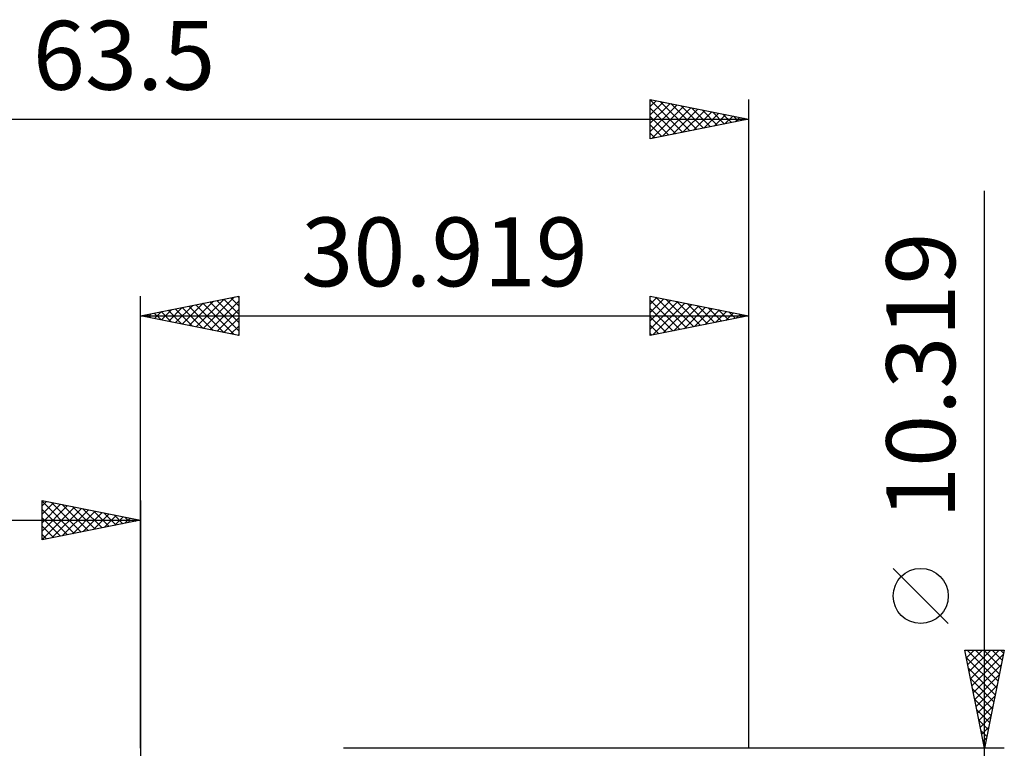
# Model space of a CAD drawing. Units: millimetres. Extents: x -49.7 to 43.9, y -22.5 to 42.2.
# Drawn here: x -6.1 to 43.9, y 5.2 to 42.2 of the extents above; entities that cross this region are included whole.
import ezdxf
from ezdxf.enums import TextEntityAlignment as Align

# ---------------------------------------------------------------- set-up
doc = ezdxf.new("R2010")
doc.units = ezdxf.units.MM
doc.header["$LTSCALE"] = 3.85
for name, color, linetype in [('2', 7, 'CONTINUOUS'), ('CUT', 1, 'CONTINUOUS'), ('SK2', 7, 'CONTINUOUS')]:
    doc.layers.add(name, color=color, linetype=linetype)
doc.styles.get("Standard").update_dxf_attribs({"font": 'Monospac821 BT'})

msp = doc.modelspace()

# ---------------------------------------------------------------- linework, layer by layer
at = {"layer": '2', "color": 7, "linetype": 'CONTINUOUS', "lineweight": 25}
for p, q in [((42.909, -12.159), (42.909, 33.51)), ((-0.01, 5.159), (-0.01, 28.16)), ((-0.01, 27.16), (4.99, 28.16)), ((3.177, 26.522), (4.771, 28.116)), ((4.581, 28.078), (4.99, 27.668)), ((4.934, 28.148), (4.99, 28.093)), ((4.99, 28.16), (4.99, 26.16)), ((25.909, 26.16), (25.909, 28.16)), ((25.909, 28.16), (30.909, 27.16)), ((25.909, 27.751), (26.25, 28.091)), ((26.193, 28.103), (27.765, 26.531)), ((30.909, 28.16), (30.909, 5.159)), ((1.41, 26.876), (2.12, 27.585)), ((1.763, 26.805), (2.65, 27.691)), ((2.106, 27.583), (3.164, 26.525)), ((2.117, 26.734), (3.18, 27.798)), ((2.459, 27.653), (3.694, 26.419)), ((2.47, 26.663), (3.711, 27.904)), ((2.813, 27.724), (4.224, 26.313)), ((2.824, 26.593), (4.241, 28.01)), ((3.166, 27.795), (4.755, 26.207)), ((3.52, 27.866), (4.99, 26.396)), ((3.531, 26.451), (4.99, 27.91)), ((3.874, 27.936), (4.99, 26.82)), ((4.227, 28.007), (4.99, 27.244)), ((25.909, 27.326), (26.603, 28.021)), ((25.909, 27.963), (27.412, 26.46)), ((25.909, 26.902), (26.957, 27.95)), ((25.909, 26.478), (27.31, 27.879)), ((25.909, 27.538), (27.058, 26.389)), ((26.041, 26.186), (27.664, 27.809)), ((26.572, 26.292), (28.018, 27.738)), ((26.723, 27.997), (28.119, 26.601)), ((27.102, 26.398), (28.371, 27.667)), ((27.254, 27.891), (28.472, 26.672)), ((27.632, 26.504), (28.725, 27.596)), ((27.784, 27.784), (28.826, 26.743)), ((28.314, 27.678), (29.179, 26.814)), ((28.845, 27.572), (29.533, 26.884)), ((-0.01, 27.16), (30.909, 27.16)), ((4.99, 26.16), (-0.01, 27.16)), ((-0.005, 27.158), (-0.002, 27.161)), ((0.338, 27.229), (0.512, 27.055)), ((0.349, 27.088), (0.529, 27.267)), ((0.692, 27.3), (1.042, 26.949)), ((0.703, 27.017), (1.059, 27.373)), ((1.045, 27.371), (1.573, 26.843)), ((1.056, 26.946), (1.589, 27.479)), ((1.399, 27.441), (2.103, 26.737)), ((1.752, 27.512), (2.633, 26.631)), ((3.885, 26.381), (4.99, 27.486)), ((4.238, 26.31), (4.99, 27.062)), ((30.909, 27.16), (25.909, 26.16)), ((25.909, 27.114), (26.704, 26.319)), ((28.163, 26.61), (29.078, 27.526)), ((28.693, 26.716), (29.432, 27.455)), ((29.223, 26.822), (29.785, 27.384)), ((29.375, 27.466), (29.886, 26.955)), ((29.754, 26.928), (30.139, 27.314)), ((29.905, 27.36), (30.24, 27.026)), ((30.284, 27.035), (30.492, 27.243)), ((30.436, 27.254), (30.594, 27.096)), ((30.814, 27.141), (30.846, 27.172)), ((4.592, 26.239), (4.99, 26.637)), ((25.909, 26.69), (26.351, 26.248)), ((4.945, 26.168), (4.99, 26.213)), ((25.909, 26.265), (25.997, 26.177)), ((41.059, 11.509), (38.259, 14.309)), ((42.909, 5.159), (41.909, 10.159)), ((41.909, 10.159), (43.909, 10.159)), ((41.916, 10.123), (41.953, 10.159)), ((41.987, 9.77), (42.377, 10.159)), ((42.015, 10.159), (43.593, 8.581)), ((42.058, 9.416), (42.801, 10.159)), ((42.128, 9.063), (43.225, 10.159)), ((42.199, 8.709), (43.65, 10.159)), ((42.439, 10.159), (43.664, 8.935)), ((42.864, 10.159), (43.735, 9.288)), ((43.909, 10.159), (42.909, 5.159)), ((43.288, 10.159), (43.805, 9.642)), ((43.712, 10.159), (43.876, 9.995)), ((41.989, 9.762), (43.523, 8.228)), ((42.27, 8.355), (43.868, 9.953)), ((42.095, 9.231), (43.452, 7.874)), ((42.341, 8.002), (43.762, 9.423)), ((42.201, 8.701), (43.381, 7.52)), ((42.411, 7.648), (43.656, 8.893)), ((42.307, 8.171), (43.31, 7.167)), ((42.482, 7.295), (43.55, 8.362)), ((42.413, 7.64), (43.24, 6.813)), ((42.553, 6.941), (43.444, 7.832)), ((42.519, 7.11), (43.169, 6.46)), ((42.623, 6.588), (43.337, 7.302)), ((42.625, 6.58), (43.098, 6.106)), ((42.694, 6.234), (43.231, 6.771)), ((42.731, 6.049), (43.028, 5.753)), ((42.765, 5.881), (43.125, 6.241)), ((42.835, 5.527), (43.019, 5.711)), ((42.837, 5.519), (42.957, 5.399)), ((43.909, 5.159), (30.909, 5.159)), ((42.906, 5.173), (42.913, 5.18))]:
    msp.add_line(p, q, dxfattribs=at)
msp.add_circle((39.659, 12.909), 1.4, dxfattribs=at)
at = {"layer": 'CUT', "color": 1, "linetype": 'CONTINUOUS', "lineweight": 25}
for p, q in [((30.909, 5.159), (10.309, 5.159)), ((30.909, 5.155), (30.909, 5.159))]:
    msp.add_line(p, q, dxfattribs=at)
at = {"layer": 'SK2', "color": 7, "linetype": 'CONTINUOUS', "lineweight": 25}
for p, q in [((25.909, 36.16), (25.909, 38.16)), ((25.909, 38.16), (30.909, 37.16)), ((25.909, 38.145), (27.563, 36.49)), ((25.909, 37.798), (26.21, 38.099)), ((26.421, 38.057), (27.917, 36.561)), ((30.909, 38.16), (30.909, 5.159)), ((25.909, 37.374), (26.563, 38.029)), ((25.909, 36.95), (26.917, 37.958)), ((25.909, 36.526), (27.271, 37.887)), ((25.909, 37.721), (27.21, 36.42)), ((25.982, 36.174), (27.624, 37.816)), ((26.512, 36.28), (27.978, 37.746)), ((26.951, 37.951), (28.271, 36.632)), ((27.042, 36.386), (28.331, 37.675)), ((27.482, 37.845), (28.624, 36.703)), ((27.573, 36.492), (28.685, 37.604)), ((28.012, 37.739), (28.978, 36.773)), ((28.542, 37.633), (29.331, 36.844)), ((-32.591, 37.16), (30.909, 37.16)), ((25.909, 37.296), (26.856, 36.349)), ((30.909, 37.16), (25.909, 36.16)), ((28.103, 36.598), (29.038, 37.534)), ((28.633, 36.704), (29.392, 37.463)), ((29.073, 37.527), (29.685, 36.915)), ((29.164, 36.81), (29.745, 37.392)), ((29.603, 37.421), (30.038, 36.985)), ((29.694, 36.917), (30.099, 37.321)), ((30.133, 37.315), (30.392, 37.056)), ((30.224, 37.023), (30.453, 37.251)), ((30.664, 37.209), (30.745, 37.127)), ((30.755, 37.129), (30.806, 37.18)), ((25.909, 36.872), (26.503, 36.278)), ((25.909, 36.448), (26.149, 36.208)), ((-5.01, 15.762), (-5.01, 17.762)), ((-5.01, 17.762), (-0.01, 16.762)), ((-5.01, 17.728), (-3.372, 16.09)), ((-5.01, 17.486), (-4.78, 17.716)), ((-5.01, 17.062), (-4.426, 17.646)), ((-5.01, 16.637), (-4.072, 17.575)), ((-4.523, 17.665), (-3.019, 16.161)), ((-3.993, 17.559), (-2.665, 16.231)), ((-0.01, 17.762), (-0.01, 4.762)), ((-5.01, 16.213), (-3.719, 17.504)), ((-5.01, 15.789), (-3.365, 17.434)), ((-5.01, 17.304), (-3.726, 16.019)), ((-4.513, 15.862), (-3.012, 17.363)), ((-3.982, 15.968), (-2.658, 17.292)), ((-3.462, 17.453), (-2.311, 16.302)), ((-3.452, 16.074), (-2.305, 17.221)), ((-2.932, 17.347), (-1.958, 16.373)), ((-2.922, 16.18), (-1.951, 17.151)), ((-2.402, 17.241), (-1.604, 16.444)), ((-2.391, 16.286), (-1.598, 17.08)), ((-1.871, 17.135), (-1.251, 16.514)), ((-1.341, 17.029), (-0.897, 16.585)), ((-32.591, 16.762), (-0.01, 16.762)), ((-5.01, 16.879), (-4.079, 15.949)), ((-0.01, 16.762), (-5.01, 15.762)), ((-1.861, 16.392), (-1.244, 17.009)), ((-1.331, 16.498), (-0.89, 16.939)), ((-0.811, 16.923), (-0.544, 16.656)), ((-0.8, 16.604), (-0.537, 16.868)), ((-0.28, 16.817), (-0.19, 16.726)), ((-0.27, 16.71), (-0.183, 16.797)), ((-5.01, 16.455), (-4.433, 15.878)), ((-5.01, 16.031), (-4.786, 15.807))]:
    msp.add_line(p, q, dxfattribs=at)

# ---------------------------------------------------------------- texts
at = {"layer": '2', "color": 7, "linetype": 'CONTINUOUS', "lineweight": 25}
msp.add_text('30.919', height=3.5, dxfattribs=at).set_placement((15.45, 28.66), align=Align.CENTER)
msp.add_text('10.319', height=3.5, rotation=90, dxfattribs=at).set_placement((41.409, 24.11), align=Align.CENTER)
at = {"layer": 'SK2', "color": 7, "linetype": 'CONTINUOUS', "lineweight": 25}
msp.add_text('63.5', height=3.5, dxfattribs=at).set_placement((-0.841, 38.66), align=Align.CENTER)

doc.saveas('drawing.dxf')
